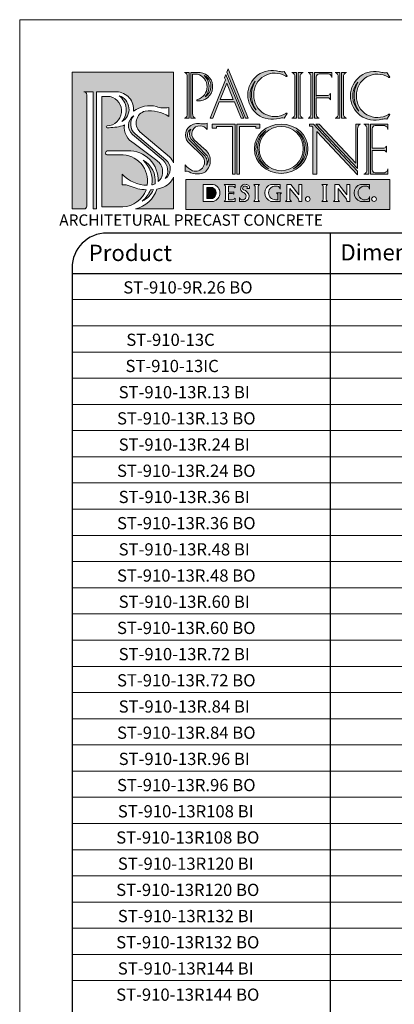
# Model space of a CAD drawing. Units: inches. Extents: x 480 to 523, y -45 to 69.
# Drawn here: x 480 to 491, y -18 to 10 of the extents above; entities that cross this region are included whole.
import ezdxf

# ---------------------------------------------------------------- set-up
doc = ezdxf.new("R2010")
doc.units = ezdxf.units.IN
doc.header["$MEASUREMENT"] = 0
doc.layers.add('AN', color=4, linetype='Continuous')
for name, color, linetype, lineweight in [('Cotas', 7, 'Continuous', 0), ('HOJA', 252, 'Continuous', 0), ('LOGO_01', 14, 'Continuous', 0), ('LOGO_02', 7, 'Continuous', 0), ('Texto', 7, 'Continuous', 0)]:
    doc.layers.add(name, color=color, linetype=linetype, lineweight=lineweight)
doc.styles.get("Standard").update_dxf_attribs({"font": 'ARIAL.TTF'})

# ---------------------------------------------------------------- blocks, each defined once
blk = doc.blocks.new('LOGO')
at = {"layer": 'LOGO_01'}
h = blk.add_hatch(color=256, dxfattribs=at)
h.dxf.hatch_style = 1
h.paths.add_polyline_path([(2127.959169391866, 2274.986240194825), (2123.919994684462, 2274.986240194825), (2123.919994684462, 2269.544593687066), (2124.394549065573, 2269.544593687066, 0.4142135623730951), (2124.509333549538, 2269.659378171031), (2124.509333549538, 2274.086705527257, 0.4142135623730951), (2124.394549065573, 2274.201490011222), (2124.761188329925, 2274.201490011222), (2124.761188329925, 2269.544593687066), (2124.896805490976, 2269.544593687066), (2124.896805490976, 2274.201490011222), (2125.695620424904, 2274.201490011222, -0.4366213535916405), (2126.368098712134, 2273.427295750551, -0.229807921427487), (2127.278018792005, 2273.614839060466, 0.1375242618043424), (2127.767778253223, 2273.576896113374), (2127.767778253223, 2273.218274412486, 0.1807864214686086), (2126.830640913127, 2273.436037852022, 0.5775916901826191), (2126.617542345371, 2272.610422584253), (2127.80146457318, 2271.614035193211, -0.09686390928314996), (2127.959169391866, 2271.375923685312)])
h.paths.add_polyline_path([(2125.443171180046, 2274.011721425431), (2125.102159939503, 2274.011721425431), (2125.102159939503, 2269.626780070617), (2125.940447314226, 2269.626780070617, 0.30315905154136), (2126.865731959504, 2270.304361926479, -0.0886274944137446), (2126.237507814966, 2270.44997400944, 0.1158032605631454), (2125.912203646747, 2270.507146911691), (2125.912203646747, 2270.930238235426, 0.2124382929524955), (2126.913920803291, 2270.486475625913, 0.4798004702065081), (2125.842730565706, 2271.689791846585), (2125.303300295453, 2271.689791846585, -0.7444123360782673), (2125.321715483697, 2271.854557721143), (2126.14179903532, 2271.854557721143, -0.4386552819826735), (2127.351046087196, 2270.629367005029, 0.4873553383224506), (2127.289102251787, 2271.469861687326), (2126.393138613168, 2272.145785725916, -0.310672526308923), (2126.002813307654, 2272.88629290451, -0.03167697913724576), (2125.922296332414, 2272.849577313639, -0.07528694736418702), (2125.31781843884, 2272.774100682014, -0.9742632870099664), (2125.31781843884, 2272.845382372427, 0.8668096926998242)], flags=17)
h.paths.add_polyline_path([(2125.793614590177, 2274.042658443745, -0.4432970619856694), (2125.904871918287, 2273.016981854686, 0.6569133237736201)], flags=17)
h.paths.add_polyline_path([(2126.745669254104, 2271.480367887975, -0.2609048248270792), (2127.091337428852, 2270.499813788231, 0.06546281197924496), (2127.223803026792, 2270.543531817056, 0.3195931900303349)], flags=16)
h.paths.add_polyline_path([(2127.157556230815, 2270.312750057569, -0.0164035753399658), (2127.03763785862, 2270.303662549924, -0.1316625405346748), (2126.715457248714, 2269.856871788372, 0.1808008725289827)], flags=16)
h.paths.add_polyline_path([(2127.657960850162, 2271.498084648681), (2126.426534306052, 2272.531650312036, -0.4082095013706378), (2126.375793460971, 2273.245867324903, 0.5025582642732755), (2126.33043531149, 2272.505165583205), (2127.543968985488, 2271.477648445983, -0.3792199752223277), (2127.631645889629, 2270.747750215129, 0.5002695240866215)], flags=17)
h = blk.add_hatch(color=256, dxfattribs=at)
h.dxf.hatch_style = 1
h.paths.add_polyline_path([(2127.959169391866, 2269.544593687066), (2127.959169391866, 2270.807619594551, -0.225739847203234), (2127.48490563783, 2270.378988495879, -0.02621239303795814), (2127.298246039318, 2270.333616128718, -0.2665498695755475), (2126.441695467458, 2269.544593687066)])
h = blk.add_hatch(color=256, dxfattribs=at)
h.dxf.hatch_style = 1
h.paths.add_polyline_path([(2128.456037780895, 2270.717809428041), (2128.456037780895, 2269.524981394517), (2136.564652042383, 2269.524981394517), (2136.564652042383, 2270.717809428041)])
h.paths.add_polyline_path([(2133.862235672317, 2270.520054837348), (2133.97514626605, 2270.520054837348), (2134.088056859783, 2270.520054837348, 0.2865094773910307), (2134.033577493702, 2270.401519530146), (2134.033577493702, 2270.179160667231), (2134.033577493702, 2269.928896613427, 0.2188007703259295), (2134.088056859783, 2269.841626758111), (2133.97514626605, 2269.841626758111), (2133.862235672317, 2269.841626758111, 0.2865094773910307), (2133.916715038398, 2269.960162065313), (2133.916715038398, 2270.179160667231), (2133.916715038398, 2270.432784982032, 0.2188007703261504)], flags=16)
h.paths.add_polyline_path([(2133.398418065955, 2269.936924554231, -1), (2133.207822473717, 2269.936924554231, -1)], flags=16)
h.paths.add_polyline_path([(2133.06877556176, 2269.841626758111), (2132.93949132042, 2269.841626758111, 0.2365629603705909), (2132.90950129228, 2269.972654057619), (2132.594542255172, 2270.354583462958), (2132.594542255172, 2269.923584673048, 0.2391455130813001), (2132.651610524971, 2269.841626758111), (2132.41406615042, 2269.841626758111, 0.3138598028916448), (2132.471134420219, 2269.954119988405), (2132.47113442022, 2270.520054837348), (2132.624987239793, 2270.520054837348), (2132.94377556176, 2270.107387787994), (2132.94377556176, 2270.520054837348), (2133.06877556176, 2270.520054837348)], flags=16)
h.paths.add_polyline_path([(2134.383541868377, 2270.520054837348), (2134.53739468795, 2270.520054837348), (2134.856183009917, 2270.107387787994), (2134.856183009917, 2270.520054837348), (2134.981183009917, 2270.520054837348), (2134.981183009917, 2269.841626758111), (2134.851898768577, 2269.841626758111, 0.2365629603705905), (2134.821908740437, 2269.972654057619), (2134.506949703329, 2270.354583462958), (2134.506949703329, 2269.923584673048, 0.2391455130812994), (2134.564017973128, 2269.841626758111), (2134.326473598577, 2269.841626758111, 0.3138598028916416), (2134.383541868376, 2269.954119988405)], flags=16)
h.paths.add_polyline_path([(2132.257909087388, 2270.182616230157, 0.4273382139670885), (2132.202972013361, 2270.069072413137), (2132.202972013361, 2269.907808424989), (2132.202972013361, 2269.843173884318), (2131.837690616482, 2269.843173884318, -0.3317347249309521), (2131.590506579938, 2270.181614360833, -0.331734724930955), (2131.837690616482, 2270.520054837348), (2132.202972013361, 2270.520054837348), (2132.202972013361, 2270.33055235898, 0.3834923048436752), (2132.092841964563, 2270.4436039766, 0.5098773164941472), (2131.74500989395, 2270.181614360833, 0.4194339691773885), (2132.013987472068, 2269.907808424989), (2132.202972013361, 2269.843173884318), (2132.202972013361, 2269.907808424989), (2132.202972013361, 2270.182616230157)], flags=16)
h.paths.add_polyline_path([(2136.035332860034, 2269.936924554231, -1), (2135.844737267795, 2269.936924554231, -1)], flags=16)
h.paths.add_polyline_path([(2131.37653775793, 2270.520054837348, 0.2865094773910279), (2131.322058391849, 2270.401519530146), (2131.322058391849, 2270.179160667231), (2131.322058391849, 2269.928896613427, 0.2188007703259262), (2131.37653775793, 2269.841626758111), (2131.263627164197, 2269.841626758111), (2131.150716570464, 2269.841626758111, 0.2865094773910312), (2131.205195936545, 2269.960162065313), (2131.205195936545, 2270.179160667231), (2131.205195936545, 2270.432784982032, 0.2188007703261513), (2131.150716570464, 2270.520054837348), (2131.263627164197, 2270.520054837348)], flags=16)
h.paths.add_polyline_path([(2130.985226258541, 2270.35992796977), (2130.878174978249, 2270.35992796977, 0.5230004946946105), (2130.871377888368, 2270.438004064227, 0.5424399277984853), (2130.708815244618, 2270.370765660185, 0.3079502603477048), (2130.750439913465, 2270.307150117841, -0.3027688325749852), (2130.964673409265, 2270.060791286701, -0.3435025531101332), (2130.810443265038, 2269.841626758111), (2130.584208302966, 2269.841626758111), (2130.584208302966, 2270.001173482239, 0.3881015575593829), (2130.71674817284, 2269.904427119644, 0.7340031627872325), (2130.726943608674, 2270.198799000281, -0.3213321600105633), (2130.631783554366, 2270.327679074084, -0.5088382130872995), (2130.844190324798, 2270.520054837348, -0.4502212265895071)], flags=16)
h.paths.add_polyline_path([(2130.411072898336, 2270.386069815127, 0.2885798865081602), (2130.257753185276, 2270.453097328957), (2130.142956212117, 2270.453097328957), (2130.142956212117, 2270.206581258572), (2130.312002175318, 2270.206581258572, 0.1738818631959323), (2130.354942242061, 2270.223334098255), (2130.354942242061, 2270.179160667231), (2130.354942242061, 2270.134987236208, 0.2207543228967462), (2130.312002175318, 2270.15174007589), (2130.142956212117, 2270.15174007589), (2130.142956212117, 2269.908584266503), (2130.304610916948, 2269.908584266503, 0.2090359916403267), (2130.411072898336, 2269.975611780332), (2130.411072898336, 2269.841626758111), (2129.971948599626, 2269.841626758111, 0.28650947739103), (2130.026427965707, 2269.960162065313), (2130.026427965707, 2270.179160667231), (2130.026427965707, 2270.432784982032, 0.2188007703261942), (2129.971948599626, 2270.520054837348), (2130.411072898336, 2270.520054837348)], flags=16)
h.paths.add_polyline_path([(2129.549746722825, 2269.841626758111), (2129.14580151041, 2269.841626758111), (2129.14580151041, 2270.520054837348), (2129.542599938866, 2270.520054837348, -0.7592799160812208)], flags=16)
h.paths.add_polyline_path([(2129.513801437882, 2269.956893403369), (2129.288790030888, 2269.956893403369), (2129.288790030888, 2270.399397773408), (2129.509362769842, 2270.399397773408, -0.6525933736543178)], flags=0)
h = blk.add_hatch(color=256, dxfattribs=at)
h.dxf.hatch_style = 1
h.paths.add_polyline_path([(2129.509362769842, 2270.399397773408), (2129.288790030888, 2270.399397773408), (2129.288790030888, 2269.956893403369), (2129.513801437882, 2269.956893403369, 0.6525933736543178)])
at = {"layer": 'LOGO_02'}
h = blk.add_hatch(color=256, dxfattribs=at)
h.dxf.hatch_style = 1
h.paths.add_polyline_path([(2128.58144291791, 2274.973174815754), (2128.391904838783, 2274.973174815754, -0.3616119814352715), (2128.509018231814, 2274.792270456073), (2128.509018231814, 2274.009471232951), (2128.509018231814, 2273.332931961316, -0.3616119814352719), (2128.391904838783, 2273.152027601636), (2128.58144291791, 2273.152027601636)])
h.paths.add_polyline_path([(2129.020758827489, 2274.973174815754), (2128.64762091961, 2274.973174815754), (2128.64762091961, 2273.152027601636), (2128.837158998736, 2273.152027601636, -0.3616119814352708), (2128.720045605705, 2273.332931961316), (2128.720045605705, 2274.115731184438), (2128.720045605705, 2274.903704624062), (2128.910130906483, 2274.903704624062, -0.7628842157990547), (2128.913587755404, 2273.898819346018, 0.940393377599604), (2128.913587755404, 2273.836661584082, 0.9679183637947748)])
h.paths.add_polyline_path([(2129.18394589571, 2274.855408583919, -0.5739503488514982), (2129.217594256582, 2273.996158178627, 0.3979932300409633)], flags=16)
h.paths.add_polyline_path([(2130.045532595951, 2274.886674239876), (2129.992110405103, 2274.752884217902), (2130.023918880539, 2274.674911207816), (2129.415833333896, 2273.152027601636), (2129.523510606592, 2273.152027601636), (2129.782334964969, 2273.800224840375), (2130.380740296081, 2273.800224840375), (2130.645167255146, 2273.152027601635), (2130.753168031877, 2273.152027601635)])
h.paths.add_polyline_path([(2130.07833398248, 2274.541521938624), (2130.339946083569, 2273.900224840375), (2129.822264841695, 2273.900224840375)], flags=16)
h.paths.add_polyline_path([(2130.136350320391, 2275.114117277232), (2130.082928129544, 2274.980327255257), (2130.828768575587, 2273.152027601635), (2130.936769352318, 2273.152027601636)])
h.paths.add_polyline_path([(2132.427736155667, 2274.821106636191, 0.4642911294016252), (2132.487477126406, 2274.824285999988), (2132.359272160391, 2275.008279951603, -0.1288148100695686), (2132.168304539321, 2275.01447314515, 0.5015146030975977), (2130.916714734681, 2274.08050849614, 0.5015146030975978), (2132.168304539321, 2273.14654384713, -0.1288148100695686), (2132.359272160391, 2273.152737040677), (2132.487477126406, 2273.336730992291, 0.4642911294011869), (2132.427736155667, 2273.339910356088, -0.5968550338619818), (2131.156754585805, 2274.08050849614, -0.5968550338619696)])
h.paths.add_polyline_path([(2131.2062482819, 2274.618877097698, 0.2920745495454361), (2131.255063239079, 2273.466020811024, -0.3842784042455121)], flags=16)
h.paths.add_polyline_path([(2132.860552265963, 2274.973174815754), (2132.671014186837, 2274.973174815754, -0.3616119814352673), (2132.788127579868, 2274.792270456073), (2132.788127579868, 2274.009471232951), (2132.788127579868, 2273.332931961316, -0.3616119814352661), (2132.671014186837, 2273.152027601636), (2132.860552265963, 2273.152027601636)])
h.paths.add_polyline_path([(2133.11626834679, 2274.973174815754), (2132.926730267663, 2274.973174815754), (2132.926730267663, 2273.152027601636), (2133.11626834679, 2273.152027601636, -0.3616119814352672), (2132.999154953759, 2273.332931961316), (2132.999154953759, 2274.115731184438), (2132.999154953759, 2274.792270456073, -0.3616119814352673)])
h.paths.add_polyline_path([(2133.502310736163, 2274.973174815754), (2133.312772657036, 2274.973174815754, -0.3616119814352673), (2133.429886050067, 2274.792270456073), (2133.429886050067, 2274.009471232951), (2133.429886050067, 2273.332931961316, -0.3616119814352661), (2133.312772657036, 2273.152027601636), (2133.502310736163, 2273.152027601636)])
h.paths.add_polyline_path([(2134.26679649657, 2274.973174815754), (2133.568488737862, 2274.973174815754), (2133.568488737862, 2273.152027601636), (2133.758026816989, 2273.152027601636, -0.3616119814349465), (2133.640913423958, 2273.332931961316), (2133.640913423958, 2273.966747201336), (2134.106572782835, 2273.966747201336, -0.2430555557119637), (2134.20326306787, 2273.888562736131), (2134.20326306787, 2274.01273809185), (2134.20326306787, 2274.136913447569, -0.2430555557119645), (2134.106572782835, 2274.058728982364), (2133.640913423958, 2274.058728982364), (2133.640913423958, 2274.792270456073, -0.434362660672568), (2133.758026816989, 2274.918660273925), (2134.124288437089, 2274.918660273925, -0.2989597857457587), (2134.26679649657, 2274.769109777872)])
h.paths.add_polyline_path([(2134.582794116558, 2274.973174815754), (2134.393256037431, 2274.973174815754, -0.3616119814352673), (2134.510369430462, 2274.792270456073), (2134.510369430462, 2274.009471232951), (2134.510369430462, 2273.332931961316, -0.3616119814352661), (2134.393256037431, 2273.152027601636), (2134.582794116558, 2273.152027601636)])
h.paths.add_polyline_path([(2134.838510197384, 2274.973174815754), (2134.648972118257, 2274.973174815754), (2134.648972118257, 2273.152027601636), (2134.838510197384, 2273.152027601636, -0.3616119814352672), (2134.721396804353, 2273.332931961316), (2134.721396804353, 2274.115731184438), (2134.721396804353, 2274.792270456073, -0.3616119814352673)])
h.paths.add_polyline_path([(2136.511902864573, 2274.782620419948, 0.4642911294015348), (2136.571643835312, 2274.785799783745), (2136.443438869297, 2274.969793735359, -0.1288148100695686), (2136.252471248227, 2274.975986928906, 0.5015146030975977), (2135.000881443587, 2274.042022279896, 0.5015146030975979), (2136.252471248227, 2273.108057630886, -0.1288148100695686), (2136.443438869297, 2273.114250824433), (2136.571643835312, 2273.298244776048, 0.4642911293987881), (2136.511902864574, 2273.301424139845, -0.5968550338621028), (2135.240921294711, 2274.042022279896, -0.5968550338619524)])
h.paths.add_polyline_path([(2135.290414990806, 2274.580390881455, 0.2920745495454335), (2135.339229947986, 2273.427534594781, -0.3842784042455082)], flags=16)
h = blk.add_hatch(color=256, dxfattribs=at)
h.dxf.hatch_style = 1
h.paths.add_polyline_path([(2129.025711282931, 2272.850410558747, -0.2165529699267377), (2129.294775194284, 2272.703816410199), (2129.294775194284, 2272.949674107747, -0.1398718430363243), (2129.051468508598, 2272.934175306294, 0.2147126913533902), (2128.596560562752, 2272.821782673669, 0.484129144126105), (2128.596560562752, 2272.143376277881), (2129.086805893972, 2271.666164230784, -0.8006169891748498), (2128.718009941161, 2271.061363311652, -0.1232608935924055), (2128.420953751927, 2271.296418652016), (2128.420953751927, 2271.038649419438, -0.2144474682924961), (2128.576699401644, 2271.021077135163, 0.2656921563042974), (2129.232014641545, 2271.021184856983, 0.4740519956901132), (2129.17636637836, 2271.939579084467), (2128.787783686586, 2272.293868366477, -0.7132650133008913)])
h.paths.add_polyline_path([(2128.643592970274, 2272.721652483151, 0.2590104286124063), (2128.646994102081, 2272.333018434665), (2129.263317311935, 2271.697158426827, -0.3907097295833226), (2129.27017051691, 2271.281859334094, 0.3293450443337709), (2129.17769523152, 2271.676735570088), (2128.596053365426, 2272.279921033639, -0.4699925507486956)], flags=16)
h.paths.add_polyline_path([(2130.41331973095, 2272.910993375745), (2129.501866154097, 2272.910993375745), (2129.501866154097, 2272.760916275731), (2129.665701132752, 2272.760916275731), (2129.665701132752, 2272.819498938618), (2130.312577219838, 2272.819498938618), (2130.312577219838, 2270.929156839933), (2130.41331973095, 2270.929156839933)])
h.paths.add_polyline_path([(2131.396227322184, 2272.910993375745), (2130.484773745331, 2272.910993375745), (2130.484773745331, 2270.929156839933), (2130.585516256443, 2270.929156839933), (2130.585516256443, 2272.819498938618), (2131.232392343528, 2272.819498938618), (2131.232392343528, 2272.760916275731), (2131.396227322184, 2272.760916275731)])
h.paths.add_polyline_path([(2133.529036699694, 2272.910993375745), (2133.369469993875, 2272.910993375745), (2133.369469993875, 2272.832731378529), (2133.465364620912, 2272.832731378529), (2133.49970078737, 2272.796227224506), (2133.499700787369, 2270.929156839933), (2133.660770605272, 2270.929156839933), (2133.660770605272, 2272.624987448859), (2135.285240661859, 2270.897948257526), (2135.285240661859, 2271.043902592317)])
h.paths.add_polyline_path([(2133.762423041516, 2272.910993375745), (2133.625136958091, 2272.910993375745), (2135.285240661859, 2271.14607062667), (2135.285240661859, 2272.730089016065, -0.3616119814349467), (2135.402354054891, 2272.910993375745), (2135.212815975764, 2272.910993375745), (2135.212815975764, 2271.369022546488)])
h.paths.add_polyline_path([(2135.729261881682, 2272.910993375745), (2135.539723802556, 2272.910993375745, -0.3616119814352673), (2135.656837195587, 2272.730089016065), (2135.656837195587, 2271.947289792943), (2135.656837195587, 2271.920075107839), (2135.656837195587, 2271.786600471248), (2135.656837195587, 2271.110061199613, -0.3616119814352661), (2135.539723802556, 2270.929156839932), (2135.729261881682, 2270.929156839932), (2135.729261881682, 2271.920075107839)])
h.paths.add_polyline_path([(2136.49374764209, 2272.910993375745), (2135.795439883382, 2272.910993375745), (2135.795439883382, 2271.920075107839), (2135.795439883382, 2270.929156839932), (2136.49374764209, 2270.929156839932), (2136.49374764209, 2271.133221877813, -0.2989597857457535), (2136.351239582609, 2270.983671381761), (2135.985903876028, 2270.983671381761, -0.4366987559695563), (2135.867864569478, 2271.110061199613), (2135.867864569478, 2271.874084217325), (2136.333523928355, 2271.874084217325, -0.2430555557119637), (2136.43021421339, 2271.79589975212), (2136.43021421339, 2271.920075107839), (2136.43021421339, 2272.044250463558, -0.2430555557119645), (2136.333523928355, 2271.966065998353), (2135.867864569478, 2271.966065998353), (2135.867864569478, 2272.730089016065, -0.4343626606725777), (2135.984977962509, 2272.856478833916), (2136.351239582609, 2272.856478833916, -0.2989597857457587), (2136.49374764209, 2272.706928337864)])
h = blk.add_hatch(color=256, dxfattribs=at)
h.dxf.hatch_style = 1
edge = h.paths.add_edge_path()
edge.add_arc((2132.243772175778, 2271.943922025953), 0.879326897440933, -179.510291128282, 0, ccw=False)
edge.add_line((2131.36447739633, 2271.936406482162), (2131.306252431867, 2271.936406482162))
edge.add_arc((2132.255549579659, 2271.943922025953), 0.9493268974410779, 180.4535986911215, 237.3268199211145)
edge.add_spline(control_points=[(2131.743058915773, 2271.144813223828), (2131.55667617096, 2271.242687117408), (2131.407011884263, 2271.396921103645), (2131.269653653031, 2271.690047293751), (2131.24207618016, 2271.813212718206), (2131.24207618016, 2271.936406482162)], knot_values=[6.283185307179586, 6.283185307179586, 6.283185307179586, 6.283185307179586, 6.929101764487719, 6.929101764487719, 7.337029336847451, 7.337029336847451, 7.337029336847451, 7.337029336847451], degree=3, periodic=0)
edge.add_line((2131.24207618016, 2271.936406482162), (2131.179373928106, 2271.936406482162))
edge.add_ellipse((2132.244037031058, 2271.936406482162), major_axis=(-1.064663102952181, 0), ratio=0.9222614325850608, start_angle=0, end_angle=360)
edge.add_line((2131.179373928106, 2271.936406482162), (2131.24207618016, 2271.936406482162))
edge.add_spline(control_points=[(2131.24207618016, 2271.936406482162), (2131.24207618016, 2272.100769508733), (2131.291634355813, 2272.265003773744), (2131.448423893075, 2272.503926102615), (2131.533144454553, 2272.590164174604), (2131.632023786601, 2272.659769176953)], knot_values=[5.363577366446645, 5.363577366446645, 5.363577366446645, 5.363577366446645, 5.907827402015119, 5.907827402015119, 6.283185307179586, 6.283185307179586, 6.283185307179586, 6.283185307179586], degree=3, periodic=0)
edge.add_arc((2132.255549579659, 2271.943922025953), 0.949326897441078, 131.0569080651904, 180.4535986911215)
edge.add_line((2131.306252431867, 2271.936406482162), (2131.36447739633, 2271.936406482162))
edge.add_arc((2132.243772175778, 2271.943922025953), 0.8793268974409332, 180, 180.489708871718, ccw=False)
edge.add_arc((2132.243772175778, 2271.943922025953), 0.879326897440933, 0, 180, ccw=False)
edge = h.paths.add_edge_path(flags=16)
edge.add_spline(control_points=[(2132.851120504898, 2272.659769176953), (2132.949999836946, 2272.590164174604), (2133.034720398424, 2272.503926102615), (2133.191509935686, 2272.265003773744), (2133.241068111339, 2272.100769508733), (2133.241068111339, 2271.936406482162)], knot_values=[5.363577366446645, 5.363577366446645, 5.363577366446645, 5.363577366446645, 5.738935271611112, 5.738935271611112, 6.283185307179586, 6.283185307179586, 6.283185307179586, 6.283185307179586], degree=3, periodic=0)
edge.add_spline(control_points=[(2133.241068111339, 2271.936406482162), (2133.241068111339, 2271.813212718206), (2133.213490638468, 2271.690047293751), (2133.076132407236, 2271.396921103645), (2132.926468120539, 2271.242687117408), (2132.740085375725, 2271.144813223828)], knot_values=[6.283185307179586, 6.283185307179586, 6.283185307179586, 6.283185307179586, 6.691112879539318, 6.691112879539318, 7.337029336847451, 7.337029336847451, 7.337029336847451, 7.337029336847451], degree=3, periodic=0)
edge.add_arc((2132.22759471184, 2271.943922025953), 0.9493268974408288, 302.6731800786645, 408.9430919350446)
at = {"layer": 'LOGO_01'}
for p, q in [((2124.394549065573, 2274.201490011222), (2124.761188329925, 2274.201490011222)), ((2124.761188329925, 2274.201490011222), (2124.761188329925, 2269.544593687066)), ((2124.896805490976, 2274.201490011222), (2124.896805490976, 2269.544593687066)), ((2124.509333549538, 2274.086705527257), (2124.509333549538, 2269.659378171031))]:
    blk.add_line(p, q, dxfattribs=at)
for points in [[(2124.394549065573, 2269.544593687066), (2123.919994684462, 2269.544593687066), (2123.919994684462, 2274.986240194825), (2127.959169391866, 2274.986240194825), (2127.959169391866, 2271.375923685312)], [(2127.959169391866, 2270.807619594551), (2127.959169391866, 2269.544593687066), (2126.441695467458, 2269.544593687066)], [(2124.896805490976, 2269.544593687066), (2124.761188329925, 2269.544593687066)]]:
    blk.add_lwpolyline(points, dxfattribs=at)
for points in [[(2124.896805490976, 2274.201490011222), (2125.695620424904, 2274.201490011222, -0.4366213536638043), (2126.368098712116, 2273.427295750382, -0.4366213536638043)], [(2126.002813307586, 2272.886292904474, -0.0316769791095145), (2125.922296332414, 2272.849577313639, -0.07528694736418706), (2125.31781843884, 2272.774100682014, -0.9742632870111343), (2125.31781843884, 2272.845382372427, 0.8668096926997789), (2125.443171180046, 2274.011721425431), (2125.102159939503, 2274.011721425431), (2125.102159939503, 2269.626780070617), (2125.940447314226, 2269.626780070617, 0.3031590515807309), (2126.865731959555, 2270.304361926619, 0.3031590515807309)], [(2125.793614590177, 2274.042658443745, -0.65691332377362), (2125.904871918287, 2273.016981854686, 0.4432970619856694), (2125.793614590177, 2274.042658443745, -3.078225438156387)], [(2127.767778253223, 2273.218274412486), (2127.767778253223, 2273.576896113374, -0.1375242618043412), (2127.278018792005, 2273.614839060466, 0.2298079212939035), (2126.368098712563, 2273.42729575088, 0.2298079212939035)], [(2127.959169391866, 2271.375923685312, 0.09686390928314913), (2127.80146457318, 2271.614035193211), (2126.617542345371, 2272.610422584253, -0.57759169018262), (2126.830640913127, 2273.436037852022, -0.1807864214686087), (2127.767778253223, 2273.218274412486)], [(2126.375793460971, 2273.245867324903, 0.501299185724914), (2126.329015712356, 2272.506367579053), (2127.543968985488, 2271.477648445983, -0.3792199752223283), (2127.631645889629, 2270.747750215129, 0.5002695240866174), (2127.657960850162, 2271.498084648681), (2126.426534306052, 2272.531650312036, -0.4082095013706319), (2126.375793460971, 2273.245867324903)], [(2126.375793460971, 2273.245867324903, 0.06111619274098601), (2126.289682722797, 2273.173288327444, 0.06111619274098601)], [(2126.002813307586, 2272.886292903931, 0.3106725260923562), (2126.393138613168, 2272.145785725916), (2127.289102251787, 2271.469861687326, -0.4873553381961321), (2127.351046087358, 2270.629367005176, -0.4873553381961321)], [(2126.91392080331, 2270.486475626025, 0.4798004701728107), (2125.842730565706, 2271.689791846585), (2125.303300295453, 2271.689791846585, -0.7444123360782667), (2125.321715483697, 2271.854557721143), (2126.14179903532, 2271.854557721143, -0.4386552820151577), (2127.35104608719, 2270.629367004902, -0.4386552820151577)], [(2127.091337428838, 2270.499813788153, 0.2609048248469847), (2126.745669254104, 2271.480367887975, -0.3195931901762067), (2127.223803026722, 2270.543531816581, -0.3195931901762067)], [(2126.913920803385, 2270.486475625913, -0.2124382929707868), (2125.912203646747, 2270.930238235426), (2125.912203646747, 2270.507146911691, -0.1158032605630466), (2126.237507814965, 2270.44997400944, 0.0886274943994727), (2126.865731959399, 2270.304361926484, 0.0886274943994727)], [(2127.298246039344, 2270.333616128723, 0.0262123930342557), (2127.48490563783, 2270.378988495879, 0.2257398472032864), (2127.959169391866, 2270.807619594551)], [(2127.298246039331, 2270.33361612876, -0.2665498695856945), (2126.441695467458, 2269.544593687066)], [(2127.157556230714, 2270.312750057339, -0.1808008724573626), (2126.715457248714, 2269.856871788372)], [(2126.715457248714, 2269.856871788372, 0.1316625405367451), (2127.037637858623, 2270.303662549932, 0.1316625405367451)], [(2127.037637858628, 2270.303662549924, 0.01640357534406197), (2127.157556230854, 2270.312750057573, 0.01640357534406197)], [(2127.223803026588, 2270.543531816958, -0.06546281182603145), (2127.09133742895, 2270.49981378825)]]:
    blk.add_lwpolyline(points, format="xyb", dxfattribs=at)
blk.add_lwpolyline([(2128.456037780895, 2270.717809428041), (2136.564652042383, 2270.717809428041), (2136.564652042383, 2269.524981394517), (2128.456037780895, 2269.524981394517)], close=True, dxfattribs=at)
for points in [[(2129.542599938866, 2270.520054837348), (2129.14580151041, 2270.520054837348), (2129.14580151041, 2269.841626758111), (2129.549746722825, 2269.841626758111, 0.7592799160812207)], [(2129.509362769842, 2270.399397773408, -0.6525933736543178), (2129.513801437882, 2269.956893403369), (2129.288790030888, 2269.956893403369), (2129.288790030888, 2270.399397773408)], [(2130.142956212117, 2270.453097328957), (2130.304610916948, 2270.453097328957, -0.2090359916403263), (2130.411072898336, 2270.386069815127), (2130.411072898336, 2270.520054837348), (2129.971948599626, 2270.520054837348, -0.218800770326195), (2130.026427965707, 2270.432784982032), (2130.026427965707, 2270.179160667231), (2130.026427965707, 2269.928896613427, -0.2188007703261953), (2129.971948599626, 2269.841626758111), (2130.411072898336, 2269.841626758111), (2130.411072898336, 2269.975611780332, -0.2090359916403267), (2130.304610916948, 2269.908584266503), (2130.142956212117, 2269.908584266503), (2130.142956212117, 2270.15174007589), (2130.312002175318, 2270.15174007589, -0.2207543228967503), (2130.354942242061, 2270.134987236208), (2130.354942242061, 2270.179160667231), (2130.354942242061, 2270.223334098255, -0.1738818631959322), (2130.312002175318, 2270.206581258572), (2130.142956212117, 2270.206581258572)], [(2130.844190324798, 2270.520054837348, 0.5088382130872349), (2130.631783554366, 2270.327679074084, 0.321332160010419), (2130.726943608674, 2270.198799000281, -0.7374926467207915), (2130.745630332622, 2269.904427119644), (2130.71674817284, 2269.904427119644, -0.3881015575593826), (2130.584208302966, 2270.001173482239), (2130.584208302966, 2269.841626758111), (2130.810443265038, 2269.841626758111, 0.3435025531101515), (2130.964673409265, 2270.060791286701, 0.302768832575054), (2130.750439913465, 2270.307150117841, -0.5781806203618086), (2130.735439672541, 2270.423304415921, -0.3704598580340314), (2130.871377888368, 2270.438004064227, -0.5230004946946107), (2130.878174978249, 2270.35992796977), (2130.985226258541, 2270.35992796977, 0.4502212265895071)], [(2131.37653775793, 2270.520054837348), (2131.263627164197, 2270.520054837348), (2131.150716570464, 2270.520054837348, -0.2188007703261498), (2131.205195936545, 2270.432784982032), (2131.205195936545, 2270.179160667231), (2131.205195936545, 2269.928896613427, -0.2188007703259757), (2131.150716570464, 2269.841626758111), (2131.263627164197, 2269.841626758111), (2131.37653775793, 2269.841626758111, -0.2188007703259297), (2131.322058391849, 2269.928896613427), (2131.322058391849, 2270.179160667231), (2131.322058391849, 2270.432784982032, -0.2188007703260561)], [(2132.092841964563, 2270.4436039766, -0.3834923048436856), (2132.202972013361, 2270.33055235898), (2132.202972013361, 2270.520054837348), (2131.837690616482, 2270.520054837348, 0.3317347249309549), (2131.590506579938, 2270.181614360833, 0.3317347249309522), (2131.837690616482, 2269.843173884318), (2132.202972013361, 2269.843173884318), (2132.202972013361, 2269.907808424989), (2132.202972013361, 2270.130076372066, -0.2292103014973265), (2132.257909087388, 2270.182616230157), (2132.056027994486, 2270.182616230157, -0.2292103014973261), (2132.110965068513, 2270.130076372066), (2132.110965068513, 2269.907808424989), (2132.013987472068, 2269.907808424989, -0.4194339691772903), (2131.74500989395, 2270.181614360833, -0.5098773164941407)], [(2132.624987239793, 2270.520054837348), (2132.47113442022, 2270.520054837348), (2132.471134420219, 2269.923584673048, -0.2391455130812996), (2132.41406615042, 2269.841626758111), (2132.651610524971, 2269.841626758111, -0.2391455130812998), (2132.594542255172, 2269.923584673048), (2132.594542255172, 2270.354583462958), (2132.90950129228, 2269.972654057619, -0.1741268220893258), (2132.94377556176, 2269.877220545185), (2132.94377556176, 2269.841626758111), (2133.06877556176, 2269.841626758111), (2133.06877556176, 2270.520054837348), (2132.94377556176, 2270.520054837348), (2132.94377556176, 2270.107387787994)], [(2134.088056859783, 2270.520054837348), (2133.97514626605, 2270.520054837348), (2133.862235672317, 2270.520054837348, -0.2188007703261497), (2133.916715038398, 2270.432784982032), (2133.916715038398, 2270.179160667231), (2133.916715038398, 2269.928896613427, -0.2188007703259757), (2133.862235672317, 2269.841626758111), (2133.97514626605, 2269.841626758111), (2134.088056859783, 2269.841626758111, -0.2188007703259297), (2134.033577493702, 2269.928896613427), (2134.033577493702, 2270.179160667231), (2134.033577493702, 2270.432784982032, -0.2188007703260562)], [(2134.53739468795, 2270.520054837348), (2134.383541868377, 2270.520054837348), (2134.383541868376, 2269.923584673048, -0.2391455130812997), (2134.326473598577, 2269.841626758111), (2134.564017973128, 2269.841626758111, -0.2391455130812994), (2134.506949703329, 2269.923584673048), (2134.506949703329, 2270.354583462958), (2134.821908740437, 2269.972654057619, -0.1741268220893257), (2134.856183009917, 2269.877220545185), (2134.856183009917, 2269.841626758111), (2134.981183009917, 2269.841626758111), (2134.981183009917, 2270.520054837348), (2134.856183009917, 2270.520054837348), (2134.856183009917, 2270.107387787994)], [(2135.761175058211, 2270.520054837348), (2135.395893661331, 2270.520054837348, 0.3317347249309538), (2135.148709624788, 2270.181614360833, 0.3317347249309534), (2135.395893661331, 2269.843173884318), (2135.761175058211, 2269.843173884318), (2135.761175058211, 2270.032676362686, -0.3834923048436817), (2135.651045009413, 2269.919624745066, -0.5098773164941399), (2135.303212938799, 2270.181614360833, -0.5098773164941388), (2135.651045009413, 2270.4436039766, -0.3834923048436868), (2135.761175058211, 2270.33055235898)]]:
    blk.add_lwpolyline(points, format="xyb", close=True, dxfattribs=at)
for centre in [(2133.303120269836, 2269.936924554231), (2135.940035063914, 2269.936924554231)]:
    blk.add_circle(centre, 0.09529779611921185, dxfattribs=at)
for centre, start, end in [((2124.394549065573, 2274.086705527257), 0, 90), ((2124.394549065573, 2269.659378171031), 270, 0)]:
    blk.add_arc(centre, 0.1147844839651952, start, end, dxfattribs=at)
at = {"layer": 'LOGO_02'}
for p, q in [((2128.391904838783, 2274.973174815754), (2128.58144291791, 2274.973174815754)), ((2128.58144291791, 2274.973174815754), (2128.58144291791, 2273.152027601636)), ((2128.837158998736, 2274.973174815754), (2128.64762091961, 2274.973174815754)), ((2128.64762091961, 2274.973174815754), (2128.64762091961, 2273.152027601636)), ((2130.082928129544, 2274.980327255258), (2130.136350320391, 2275.114117277232)), ((2130.082928129544, 2274.980327255257), (2130.828768575587, 2273.152027601636)), ((2130.136350320391, 2275.114117277232), (2130.936769352318, 2273.152027601636)), ((2132.671014186837, 2274.973174815754), (2132.860552265963, 2274.973174815754)), ((2132.860552265963, 2274.973174815754), (2132.860552265963, 2273.152027601636)), ((2133.11626834679, 2274.973174815754), (2132.926730267663, 2274.973174815754)), ((2132.926730267663, 2274.973174815754), (2132.926730267663, 2273.152027601636)), ((2133.312772657036, 2274.973174815754), (2133.502310736163, 2274.973174815754)), ((2133.502310736163, 2274.973174815754), (2133.502310736163, 2273.152027601636)), ((2134.26679649657, 2274.973174815754), (2133.568488737862, 2274.973174815754)), ((2133.568488737862, 2274.973174815754), (2133.568488737862, 2273.152027601636)), ((2134.393256037431, 2274.973174815754), (2134.582794116558, 2274.973174815754)), ((2134.582794116558, 2274.973174815754), (2134.582794116558, 2273.152027601636)), ((2134.838510197384, 2274.973174815754), (2134.648972118257, 2274.973174815754)), ((2134.648972118257, 2274.973174815754), (2134.648972118257, 2273.152027601636)), ((2129.415833333896, 2273.152027601636), (2130.023918880539, 2274.674911207815)), ((2129.822264841695, 2273.900224840375), (2130.07833398248, 2274.541521938623)), ((2129.992110405103, 2274.752884217902), (2130.04553259595, 2274.886674239875)), ((2129.992110405103, 2274.752884217902), (2130.023918880539, 2274.674911207816)), ((2130.045532595951, 2274.886674239875), (2130.753168031877, 2273.152027601636)), ((2130.07833398248, 2274.541521938624), (2130.339946083569, 2273.900224840375)), ((2129.523510606592, 2273.152027601636), (2129.782334964969, 2273.800224840375)), ((2129.782334964969, 2273.800224840375), (2130.380740296081, 2273.800224840375)), ((2129.822264841695, 2273.900224840375), (2130.33994608357, 2273.900224840375)), ((2130.380740296081, 2273.800224840375), (2130.645167255146, 2273.152027601636)), ((2128.391904838783, 2273.152027601636), (2128.58144291791, 2273.152027601636)), ((2128.837158998736, 2273.152027601636), (2128.64762091961, 2273.152027601636)), ((2129.415833333896, 2273.152027601636), (2129.523510606592, 2273.152027601636)), ((2130.645167255146, 2273.152027601635), (2130.753168031876, 2273.152027601635)), ((2130.828768575587, 2273.152027601635), (2130.936769352318, 2273.152027601636)), ((2132.671014186837, 2273.152027601636), (2132.860552265963, 2273.152027601636)), ((2133.11626834679, 2273.152027601636), (2132.926730267663, 2273.152027601636)), ((2133.312772657036, 2273.152027601636), (2133.502310736163, 2273.152027601636)), ((2133.758026816989, 2273.152027601636), (2133.568488737862, 2273.152027601636)), ((2134.393256037431, 2273.152027601636), (2134.582794116558, 2273.152027601636)), ((2134.838510197384, 2273.152027601636), (2134.648972118257, 2273.152027601636)), ((2133.369469993875, 2272.910993375745), (2133.529036699695, 2272.910993375745)), ((2133.369469993875, 2272.832731378529), (2133.369469993875, 2272.910993375745)), ((2133.465364620911, 2272.832731378529), (2133.369469993875, 2272.832731378529)), ((2133.465364620912, 2272.832731378529), (2133.499700787369, 2272.796227224507)), ((2133.49970078737, 2272.796227224506), (2133.499700787369, 2270.929156839933)), ((2133.529036699694, 2272.910993375745), (2135.285240661859, 2271.043902592317)), ((2133.625136958091, 2272.910993375745), (2133.762423041515, 2272.910993375745)), ((2133.625136958091, 2272.910993375745), (2135.285240661859, 2271.14607062667)), ((2133.660770605272, 2270.929156839933), (2133.660770605272, 2272.624987448859)), ((2133.660770605272, 2272.624987448859), (2135.285240661859, 2270.897948257526)), ((2133.762423041516, 2272.910993375745), (2135.212815975764, 2271.369022546488)), ((2135.212815975764, 2272.910993375745), (2135.402354054891, 2272.910993375745)), ((2135.212815975764, 2272.910993375745), (2135.212815975764, 2271.369022546488)), ((2135.539723802556, 2272.910993375745), (2135.729261881682, 2272.910993375745)), ((2135.729261881682, 2272.910993375745), (2135.729261881682, 2271.920075107839)), ((2136.49374764209, 2272.910993375745), (2135.795439883382, 2272.910993375745)), ((2135.795439883382, 2272.910993375745), (2135.795439883382, 2271.920075107839)), ((2135.729261881682, 2270.929156839932), (2135.729261881682, 2271.920075107839)), ((2135.795439883382, 2270.929156839932), (2135.795439883382, 2271.920075107839)), ((2133.499700787369, 2270.929156839933), (2133.660770605272, 2270.929156839933)), ((2135.539723802556, 2270.929156839932), (2135.729261881682, 2270.929156839932)), ((2136.49374764209, 2270.929156839932), (2135.795439883382, 2270.929156839932))]:
    blk.add_line(p, q, dxfattribs=at)
for points in [[(2128.391904838783, 2274.973174815754, -0.3616119814352716), (2128.509018231814, 2274.792270456073), (2128.509018231814, 2274.009471232951)], [(2128.64762091961, 2274.973174815754), (2129.020758827489, 2274.973174815754, -0.9679183637947838), (2128.913587755404, 2273.836661584082, -0.9403933775996022), (2128.913587755404, 2273.898819346018, 0.762884215799055), (2128.910130906483, 2274.903704624062), (2128.720045605705, 2274.903704624062)], [(2130.916714734681, 2274.08050849614, -0.5015146030976062), (2132.168304539321, 2275.01447314515, 0.1288148100695511), (2132.359272160391, 2275.008279951603), (2132.486970213092, 2274.825013498981)], [(2132.427736155667, 2274.821106636191, 0.5968550338619673), (2131.156754585805, 2274.08050849614, 0.5968550338619673)], [(2132.671014186837, 2274.973174815754, -0.3616119814352716), (2132.788127579868, 2274.792270456073), (2132.788127579868, 2274.009471232951)], [(2133.11626834679, 2274.973174815754, 0.3616119814352716), (2132.999154953759, 2274.792270456073), (2132.999154953759, 2274.009471232951)], [(2133.312772657036, 2274.973174815754, -0.3616119814352716), (2133.429886050067, 2274.792270456073), (2133.429886050067, 2274.009471232951)], [(2134.393256037431, 2274.973174815754, -0.3616119814352716), (2134.510369430462, 2274.792270456073), (2134.510369430462, 2274.009471232951)], [(2134.838510197384, 2274.973174815754, 0.3616119814352716), (2134.721396804353, 2274.792270456073), (2134.721396804353, 2274.009471232951)], [(2135.000881443587, 2274.042022279896, -0.5015146030976062), (2136.252471248227, 2274.975986928906, 0.1288148100695511), (2136.443438869297, 2274.969793735359), (2136.571136921998, 2274.786527282738)], [(2128.720045605705, 2274.903704624062, -0.3324028059279769), (2128.720045605705, 2274.903704624062), (2128.720045605705, 2274.009471232951)], [(2129.18394589571, 2274.855408583919, -0.5739503488514984), (2129.217594256582, 2273.996158178627, 0.3979932300409635), (2129.18394589571, 2274.855408583919, 1.215938398983221)], [(2131.255063239079, 2273.466020811024, -0.3842784042455119), (2131.2062482819, 2274.618877097698, 0.292074549545436), (2131.255063239079, 2273.466020811024, -9.85906044996885)], [(2132.427736155667, 2274.821106636191, 0.4642911294019355), (2132.487477126406, 2274.824285999988, 0.2792013218619827)], [(2133.758026816989, 2274.918660273925, 0.4343626606725933), (2133.640913423958, 2274.792270456073), (2133.640913423958, 2274.009471232951)], [(2134.26679649657, 2274.769109777872, 0.2989597857457567), (2134.124288437089, 2274.918660273925), (2133.758026816989, 2274.918660273925)], [(2135.339229947986, 2273.427534594781, -0.3842784042455119), (2135.290414990806, 2274.580390881455, 0.292074549545436), (2135.339229947986, 2273.427534594781, -9.85906044996885)], [(2136.511902864573, 2274.782620419948, 0.5968550338619673), (2135.240921294711, 2274.042022279896, 0.5968550338619673)], [(2136.511902864573, 2274.782620419948, 0.4642911294019355), (2136.571643835312, 2274.785799783745, 0.2792013218619827)], [(2133.640913423958, 2274.058728982364), (2134.106572782835, 2274.058728982364, 0.2430555557119634), (2134.20326306787, 2274.136913447569), (2134.20326306787, 2274.01273809185)], [(2128.391904838783, 2273.152027601636, 0.3616119814352716), (2128.509018231814, 2273.332931961316), (2128.509018231814, 2274.115731184438)], [(2128.837158998736, 2273.152027601636, -0.3616119814352716), (2128.720045605705, 2273.332931961316), (2128.720045605705, 2274.115731184438)], [(2130.916714734681, 2274.08050849614, 0.5015146030976062), (2132.168304539321, 2273.14654384713, -0.1288148100695511), (2132.359272160391, 2273.152737040677), (2132.486970213092, 2273.336003493298)], [(2132.427736155667, 2273.339910356088, -0.5968550338619673), (2131.156754585805, 2274.08050849614, -0.5968550338619673)], [(2132.671014186837, 2273.152027601636, 0.3616119814352716), (2132.788127579868, 2273.332931961316), (2132.788127579868, 2274.115731184438)], [(2133.11626834679, 2273.152027601636, -0.3616119814352716), (2132.999154953759, 2273.332931961316), (2132.999154953759, 2274.115731184438)], [(2133.312772657036, 2273.152027601636, 0.3616119814352716), (2133.429886050067, 2273.332931961316), (2133.429886050067, 2274.115731184438)], [(2133.758026816989, 2273.152027601636, -0.3616119814349515), (2133.640913423958, 2273.332931961316), (2133.640913423958, 2273.966747201336)], [(2133.640913423958, 2273.966747201336), (2134.106572782835, 2273.966747201336, -0.2430555557119634), (2134.20326306787, 2273.888562736131), (2134.20326306787, 2274.01273809185)], [(2134.393256037431, 2273.152027601636, 0.3616119814352716), (2134.510369430462, 2273.332931961316), (2134.510369430462, 2274.115731184438)], [(2134.838510197384, 2273.152027601636, -0.3616119814352716), (2134.721396804353, 2273.332931961316), (2134.721396804353, 2274.115731184438)], [(2135.000881443587, 2274.042022279896, 0.5015146030976062), (2136.252471248227, 2273.108057630886, -0.1288148100695511), (2136.443438869297, 2273.114250824433), (2136.571136921998, 2273.297517277055)], [(2136.511902864573, 2273.301424139845, -0.5968550338619673), (2135.240921294711, 2274.042022279896, -0.5968550338619673)], [(2132.427736155667, 2273.339910356088, -0.4642911294019355), (2132.487477126406, 2273.336730992291, -0.2792013218619827)], [(2136.511902864573, 2273.301424139845, -0.4642911294019355), (2136.571643835312, 2273.298244776048, -0.2792013218619827)], [(2129.294775194284, 2272.703816410199), (2129.294775194284, 2272.949674107747, -0.1398718430363181), (2129.051468508598, 2272.934175306294, 0.2147126913534005), (2128.596560562752, 2272.821782673669, 0.4841291441260968), (2128.596560562752, 2272.143376277881), (2129.086805893972, 2271.666164230784, -0.8006169891748888), (2128.718009941161, 2271.061363311652, -0.1232608935924043), (2128.420953751927, 2271.296418652016), (2128.420953751927, 2271.038649419438, -0.2144474682924613), (2128.576699401644, 2271.021077135163, 0.2656921563043079), (2129.232014641545, 2271.021184856983, 0.4740519956901122), (2129.17636637836, 2271.939579084467), (2128.787783686586, 2272.293868366477, -0.7132650133007613), (2129.025711282931, 2272.850410558747, -0.2165529699268151), (2129.294775194284, 2272.703816410199, -73.49011862220958)], [(2128.643592970274, 2272.721652483151, 0.4673800938130873), (2128.594337449918, 2272.281700505426), (2129.17769523152, 2271.676735570088, -0.3293450443337717), (2129.27017051691, 2271.281859334094, 0.3907097295833327), (2129.263317311935, 2271.697158426827), (2128.646994102081, 2272.333018434665, -0.2590104286124055), (2128.643592970274, 2272.721652483151, 4.01852456994932)], [(2135.402354054891, 2272.910993375745, 0.3616119814349515), (2135.285240661859, 2272.730089016065), (2135.285240661859, 2271.14607062667)], [(2135.539723802556, 2272.910993375745, -0.3616119814352716), (2135.656837195587, 2272.730089016065), (2135.656837195587, 2271.947289792943)], [(2135.984977962509, 2272.856478833916, 0.4343626606726029), (2135.867864569478, 2272.730089016065), (2135.867864569478, 2271.966065998353)], [(2136.49374764209, 2272.706928337864, 0.2989597857457567), (2136.351239582609, 2272.856478833916), (2135.984977962509, 2272.856478833916)], [(2135.539723802556, 2270.929156839932, 0.3616119814352716), (2135.656837195587, 2271.110061199613), (2135.656837195587, 2271.892860422734)], [(2135.984977962509, 2270.983671381761, -0.4343626606726029), (2135.867864569478, 2271.110061199613), (2135.867864569478, 2271.874084217325)], [(2135.867864569478, 2271.966065998353), (2136.333523928355, 2271.966065998353, 0.2430555557119634), (2136.43021421339, 2272.044250463558), (2136.43021421339, 2271.920075107839)], [(2135.867864569478, 2271.874084217325), (2136.333523928355, 2271.874084217325, -0.2430555557119634), (2136.43021421339, 2271.79589975212), (2136.43021421339, 2271.920075107839)], [(2136.49374764209, 2271.133221877813, -0.2989597857457567), (2136.351239582609, 2270.983671381761), (2135.984977962509, 2270.983671381761)]]:
    blk.add_lwpolyline(points, format="xyb", dxfattribs=at)
for points in [[(2134.26679649657, 2274.973174815754), (2134.26679649657, 2274.769109777872)], [(2133.640913423958, 2274.058728982364), (2133.640913423958, 2274.115731184438)], [(2130.312577219838, 2270.929156839933), (2130.312577219838, 2272.819498938618), (2129.665701132752, 2272.819498938618), (2129.665701132752, 2272.760916275731), (2129.501866154097, 2272.760916275731), (2129.501866154097, 2272.910993375745), (2129.501866154097, 2272.910993375745), (2130.41331973095, 2272.910993375745), (2130.41331973095, 2270.929156839933), (2130.312577219838, 2270.929156839933)], [(2130.585516256443, 2270.929156839933), (2130.585516256443, 2272.819498938618), (2131.232392343528, 2272.819498938618), (2131.232392343528, 2272.760916275731), (2131.396227322184, 2272.760916275731), (2131.396227322184, 2272.910993375745), (2131.396227322184, 2272.910993375745), (2130.484773745331, 2272.910993375745), (2130.484773745331, 2270.929156839933), (2130.585516256443, 2270.929156839933)], [(2136.49374764209, 2272.910993375745), (2136.49374764209, 2272.706928337864)], [(2135.656837195587, 2271.920075107839), (2135.656837195587, 2272.05354974443)], [(2135.656837195587, 2271.920075107839), (2135.656837195587, 2271.786600471248)], [(2135.867864569478, 2271.966065998353), (2135.867864569478, 2272.05354974443)], [(2135.867864569478, 2271.874084217325), (2135.867864569478, 2271.786600471248)], [(2135.285240661859, 2271.043902592317), (2135.285240661859, 2270.897948257526)], [(2136.49374764209, 2270.929156839932), (2136.49374764209, 2271.133221877813)]]:
    blk.add_lwpolyline(points, dxfattribs=at)
blk.add_circle((2132.243772175778, 2271.943922025953), 0.879326897440933, dxfattribs=at)
for centre, start, end in [((2132.255549579659, 2271.943922025953), 131.0569080649554, 237.3268198798164), ((2132.22759471184, 2271.943922025953), 302.6731801201689, 48.94309193503108)]:
    blk.add_arc(centre, 0.949326897440933, start, end, dxfattribs=at)
blk.add_ellipse((2132.244037031058, 2271.936406482162), major_axis=(-1.064663102952181, 0), ratio=0.9222614325850608, dxfattribs=at)
for points in [[(2131.632023786601, 2272.659769176953), (2131.533144454553, 2272.590164174604), (2131.448423893075, 2272.503926102615), (2131.291634355813, 2272.265003773744), (2131.24207618016, 2272.100769508733), (2131.24207618016, 2271.936406482162), (2131.24207618016, 2271.813212718206), (2131.269653653031, 2271.690047293751), (2131.407011884263, 2271.396921103645), (2131.55667617096, 2271.242687117408), (2131.743058915773, 2271.144813223828)], [(2132.851120504898, 2272.659769176953), (2132.949999836946, 2272.590164174604), (2133.034720398424, 2272.503926102615), (2133.191509935686, 2272.265003773744), (2133.241068111339, 2272.100769508733), (2133.241068111339, 2271.936406482162), (2133.241068111339, 2271.813212718206), (2133.213490638468, 2271.690047293751), (2133.076132407236, 2271.396921103645), (2132.926468120539, 2271.242687117408), (2132.740085375725, 2271.144813223828)]]:
    blk.add_open_spline(points, degree=3, knots=[5.363577366446645, 5.363577366446645, 5.363577366446645, 5.363577366446645, 5.738935271611112, 5.738935271611112, 6.283185307179586, 6.283185307179586, 6.283185307179586, 6.691112879539318, 6.691112879539318, 7.337029336847451, 7.337029336847451, 7.337029336847451, 7.337029336847451], dxfattribs=at)
at = {"layer": 'LOGO_02', "insert": (2122.774090467377, 2269.326268536311), "char_height": 0.45, "attachment_point": 1}
blk.add_mtext_dynamic_manual_height_columns('\\pi1.4171;{\\fBook Antiqua|b0|i0|c0|p18;ARCHITETURAL PRECAST CONCRETE}', width=14.77329231414751, gutter_width=12.5, heights=[0], dxfattribs=at)

msp = doc.modelspace()

# ---------------------------------------------------------------- linework, layer by layer
for p, q in [((488.9735432408615, 4.215674377847343), (488.9735432408615, -41.940845419412)), ((481.5727469270831, 3.059154580588), (521.772746927083, 3.059154580588)), ((481.5727469270831, 3.059154580588), (521.772746927083, 3.059154580588))]:
    msp.add_line(p, q)
msp.add_lwpolyline([(481.5727470894543, -42.97602086188044, 0.4142135623730951), (482.5727470894543, -43.97602086188044), (520.7727470894541, -43.97602086188044, 0.414213562373095), (521.7727470894541, -42.97602086188044), (521.7727470894541, 3.215674377847343, 0.4142135623730951), (520.7727470894541, 4.215674377847343), (482.5727470894543, 4.215674377847343, 0.414213562373095), (481.5727470894543, 3.215674377847343), (481.5727470894543, -42.97602086188044)], format="xyb")
at = {"layer": 'Cotas'}
for p, q in [((481.5727469270831, 2.309154580588), (521.772746927083, 2.309154580588)), ((481.5727469270831, 1.559154580588), (521.772746927083, 1.559154580588)), ((481.5727469270831, 0.8091545805880005), (521.772746927083, 0.8091545805880005)), ((481.5727469270831, 0.05915458058800027), (521.772746927083, 0.05915458058800027)), ((481.5727469270831, -0.6908454194119997), (521.772746927083, -0.6908454194119997)), ((481.5727469270831, -1.440845419412), (521.772746927083, -1.440845419412)), ((481.5727469270831, -2.190845419412), (521.772746927083, -2.190845419412)), ((481.5727469270831, -2.940845419412), (521.772746927083, -2.940845419412)), ((481.5727469270831, -3.690845419412), (521.772746927083, -3.690845419412)), ((481.5727469270831, -4.440845419412), (521.772746927083, -4.440845419412)), ((481.5727469270831, -5.190845419412), (521.772746927083, -5.190845419412)), ((481.5727469270831, -5.940845419412), (521.772746927083, -5.940845419412)), ((481.5727469270831, -6.690845419412), (521.772746927083, -6.690845419412)), ((481.5727469270831, -7.440845419412), (521.772746927083, -7.440845419412)), ((481.5727469270831, -8.190845419412), (521.772746927083, -8.190845419412)), ((481.5727469270831, -8.940845419412), (521.772746927083, -8.940845419412)), ((481.5727469270831, -9.690845419412), (521.772746927083, -9.690845419412)), ((481.5727469270831, -10.440845419412), (521.772746927083, -10.440845419412)), ((481.5727469270831, -11.190845419412), (521.772746927083, -11.190845419412)), ((481.5727469270831, -11.940845419412), (521.772746927083, -11.940845419412)), ((481.5727469270831, -12.690845419412), (521.772746927083, -12.690845419412)), ((481.5727469270831, -13.440845419412), (521.772746927083, -13.440845419412)), ((481.5727469270831, -14.190845419412), (521.772746927083, -14.190845419412)), ((481.5727469270831, -14.940845419412), (521.772746927083, -14.940845419412)), ((481.5727469270831, -15.690845419412), (521.772746927083, -15.690845419412)), ((481.5727469270831, -16.440845419412), (521.772746927083, -16.440845419412)), ((481.5727469270831, -17.190845419412), (521.772746927083, -17.190845419412))]:
    msp.add_line(p, q, dxfattribs=at)
at = {"layer": 'HOJA', "linetype": 'Continuous'}
msp.add_lwpolyline([(480.0727470894543, -45.47602086188044), (523.2727470894541, -45.47602086188044), (523.2727470894541, 10.32397913811974), (480.0727470894543, 10.32397913811974)], close=True, dxfattribs=at)

# ---------------------------------------------------------------- block references
at = {"layer": 'AN', "xscale": 0.7200000000000001, "yscale": 0.7200000000000001, "zscale": 0.7200000000000001}
msp.add_blockref('LOGO', (-1047.649649083359, -1629.166113802154), dxfattribs=at)

# ---------------------------------------------------------------- texts
at = {"layer": 'Texto', "attachment_point": 1}
for s, width, insert, char_height in [('\\pi3.9927;{\\fArial|b1|i0|c0|p34;Product}', 10.39411544943869, (480.1858751780917, 3.880654940888263), 0.4669189453125), ('\\pi3.3878;{\\fArial|b1|i0|c0|p34;Dimensions}', 10.39411544943869, (487.6831248519651, 3.896226552085487), 0.4669189453125), ('\\pi0.66988;ST-910-9R.26 BO', 5.211186115249546, (482.8072855348844, 2.834097588367092), 0.350189208984375), ('\\pi1.2939;ST-910-13C', 5.211186115249546, (482.6757485533594, 1.334097588367092), 0.350189208984375), ('\\pi1.226;ST-910-13IC', 5.211186115249546, (482.6757487157306, 0.5840975883670922), 0.350189208984375), ('\\pi0.66713;ST-910-13R.13 BI', 5.211186115249546, (482.6757487157306, -0.1659024116329078), 0.350189208984375), ('\\pi0.53384;ST-910-13R.13 BO', 5.211186115249546, (482.6757487157306, -0.915902411632908), 0.350189208984375), ('\\pi0.66713;ST-910-13R.24 BI', 5.211186115249546, (482.6757488781018, -1.665902411632908), 0.350189208984375), ('\\pi0.53384;ST-910-13R.24 BO', 5.211186115249546, (482.6757488781018, -2.415902411632908), 0.350189208984375), ('\\pi0.66713;ST-910-13R.36 BI', 5.211186115249546, (482.6757488781018, -3.165902411632908), 0.350189208984375), ('\\pi0.53384;ST-910-13R.36 BO', 5.211186115249546, (482.6757488781018, -3.915902411632908), 0.350189208984375), ('\\pi0.66713;ST-910-13R.48 BI', 5.211186115249546, (482.6757488781018, -4.665902411632908), 0.350189208984375), ('\\pi0.53384;ST-910-13R.48 BO', 5.211186115249546, (482.6757488781018, -5.415902411632908), 0.350189208984375), ('\\pi0.66713;ST-910-13R.60 BI', 5.211186115249546, (482.6757488781018, -6.165902411632908), 0.350189208984375), ('\\pi0.53384;ST-910-13R.60 BO', 5.211186115249546, (482.6757488781018, -6.915902411632908), 0.350189208984375), ('\\pi0.66713;ST-910-13R.72 BI', 5.211186115249546, (482.6757488781018, -7.665902411632908), 0.350189208984375), ('\\pi0.53384;ST-910-13R.72 BO', 5.211186115249546, (482.6757488781018, -8.415902411632908), 0.350189208984375), ('\\pi0.66713;ST-910-13R.84 BI', 5.211186115249546, (482.6757488781018, -9.165902411632908), 0.350189208984375), ('\\pi0.53384;ST-910-13R.84 BO', 5.211186115249546, (482.6757488781018, -9.915902411632908), 0.350189208984375), ('\\pi0.66713;ST-910-13R.96 BI', 5.211186115249546, (482.6757488781018, -10.66590241163291), 0.350189208984375), ('\\pi0.53384;ST-910-13R.96 BO', 5.211186115249546, (482.6757488781018, -11.41590241163291), 0.350189208984375), ('\\pi0.59905;ST-910-13R108 BI', 5.211186115249546, (482.6757488781018, -12.16590241163291), 0.350189208984375), ('\\pi0.46576;ST-910-13R108 BO', 5.211186115249546, (482.6757488781018, -12.91590241163291), 0.350189208984375), ('\\pi0.59905;ST-910-13R120 BI', 5.211186115249546, (482.6757488781018, -13.66590241163291), 0.350189208984375), ('\\pi0.46576;ST-910-13R120 BO', 5.211186115249546, (482.6757488781018, -14.41590241163291), 0.350189208984375), ('\\pi0.59905;ST-910-13R132 BI', 5.211186115249546, (482.6757487157306, -15.16590241163291), 0.350189208984375), ('\\pi0.46576;ST-910-13R132 BO', 5.211186115249546, (482.6757487157306, -15.91590241163291), 0.350189208984375), ('\\pi0.59905;ST-910-13R144 BI', 5.211186115249546, (482.6757488781018, -16.66590241163291), 0.350189208984375), ('\\pi0.46576;ST-910-13R144 BO', 5.211186115249546, (482.6757488781018, -17.41590241163291), 0.350189208984375)]:
    msp.add_mtext_dynamic_manual_height_columns(s, width=width, gutter_width=12.5, heights=[0], dxfattribs=dict(at, insert=insert, char_height=char_height))

doc.saveas('drawing.dxf')
